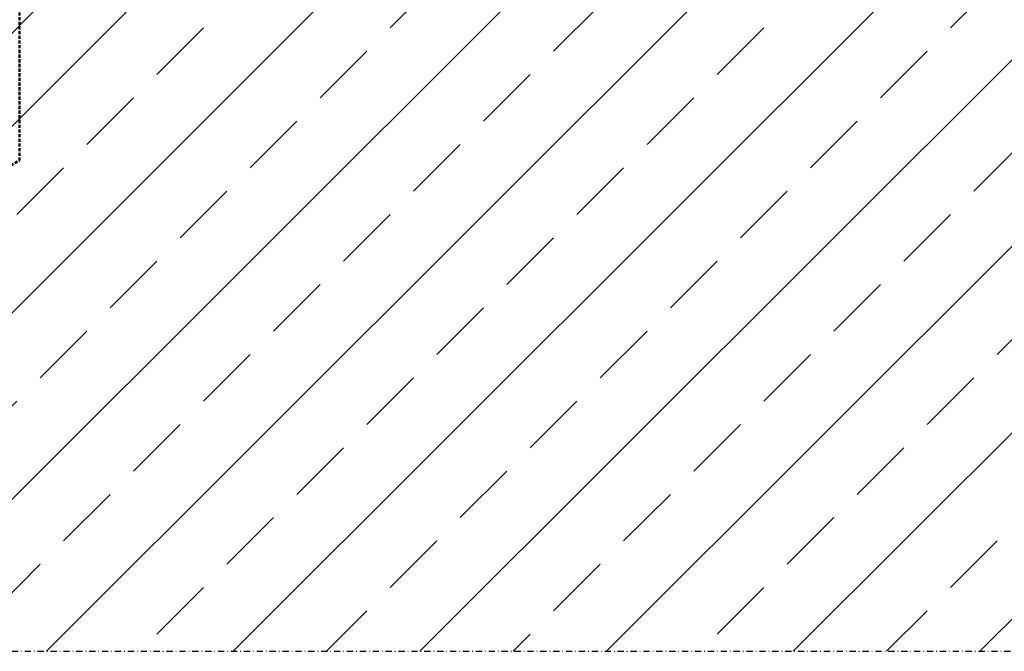
# Model space of a CAD drawing. Units: millimetres. Extents: x 3550 to 4262, y -4739 to -3714.
# Drawn here: x 3788 to 4025, y -4439 to -4287 of the extents above; entities that cross this region are included whole.
import ezdxf

# ---------------------------------------------------------------- set-up
doc = ezdxf.new("R2010")
doc.units = ezdxf.units.MM
doc.header["$LTSCALE"] = 3
for name, pattern in [('AM_DIN_F_W050', [6.25, 4.75, -1.5]), ('AM_DIN_F_W050x2', [3.125, 2.25, -0.875]), ('AUSGEZOGEN', [0]), ('MITTE', [2, 1.25, -0.25, 0.25, -0.25]), ('STRICHPUNKT', [1, 0.5, -0.25, 0, -0.25]), ('VERDECKT', [0.375, 0.25, -0.125])]:
    doc.linetypes.add(name, pattern=pattern)
for name, color, linetype in [('-ACHSE', 3, 'MITTE'), ('-BAU', 1, 'AUSGEZOGEN'), ('-SCHNITTLINIE', 1, 'STRICHPUNKT')]:
    doc.layers.add(name, color=color, linetype=linetype)
doc.layers.add('AM_0N', color=7, linetype='Continuous', lineweight=50)
doc.layers.add('AM_3N', color=6, linetype='AM_DIN_F_W050', lineweight=25)

# ---------------------------------------------------------------- blocks, each defined once
blk = doc.blocks.new('Anker')
at = {"layer": '-ACHSE'}
blk.add_line((0, 3), (0, -103), dxfattribs=at)
at = {"layer": 'AM_0N'}
for p, q in [((10, 0), (-10, 0)), ((-10, 0), (-10, -0.5)), ((10, -0.5), (10, 0)), ((10, -0.5), (-10, -0.5)), ((-10, -0.5), (-5, -5.5)), ((10, -0.5), (5, -5.5)), ((5, -5.5), (-5, -5.5))]:
    blk.add_line(p, q, dxfattribs=at)
at = {"layer": 'AM_0N', "linetype": 'VERDECKT'}
for p, q in [((-5, -97.11324999422686), (-5, -5.5)), ((5, -97.11324999422686), (5, -5.5)), ((0, -100), (-5, -97.11324999422686)), ((0, -100), (5, -97.11324999422686))]:
    blk.add_line(p, q, dxfattribs=at)
at = {"layer": 'AM_3N', "linetype": 'AM_DIN_F_W050x2'}
for p, q in [((-3.465000000000145, -4.40000000000009), (-3.465000000000145, 0)), ((-1.732499999998253, -4.40000000000009), (-1.732499999998253, 0)), ((1.732499999998253, -4.40000000000009), (1.732499999998253, 0)), ((3.465000000000145, -4.40000000000009), (3.465000000000145, 0)), ((3.465000000000145, -4.40000000000009), (-3.465000000000145, -4.40000000000009)), ((-3.465000000000145, -4.40000000000009), (0, -6.400518682742131)), ((3.465000000000145, -4.40000000000009), (0, -6.400518682742131))]:
    blk.add_line(p, q, dxfattribs=at)

msp = doc.modelspace()

# ---------------------------------------------------------------- hatches: boundary and pattern name
at = {"layer": '-BAU'}
h = msp.add_hatch(dxfattribs=at)
h.set_pattern_fill('ANSI33', color=256, scale=5)
h.set_pattern_definition([(45, (-2033.114452958637, -5641.616130736466), (-22.45064030267288, 22.45064030267288), []), (45, (-2010.663802958638, -5641.616130736466), (-22.45064030267288, 22.45064030267288), [15.875, -7.9375])])
h.paths.add_polyline_path([(4186.657803776517, -4438.985339835947), (4186.657803776517, -4252.265135699135), (3682.634920907594, -4252.265135699135), (3682.634920907594, -4438.985339835947)])

# ---------------------------------------------------------------- linework, layer by layer
at = {"layer": '-SCHNITTLINIE'}
msp.add_lwpolyline([(3618.606147174462, -4438.985339835947), (4186.657803776517, -4438.985339835947), (4186.657803776517, -3922.15225912521), (3618.606147174462, -3922.15225912521)], close=True, dxfattribs=at)

# ---------------------------------------------------------------- block references
msp.add_blockref('Anker', (3782.843415024099, -4223.727936745687))

doc.saveas('drawing.dxf')
